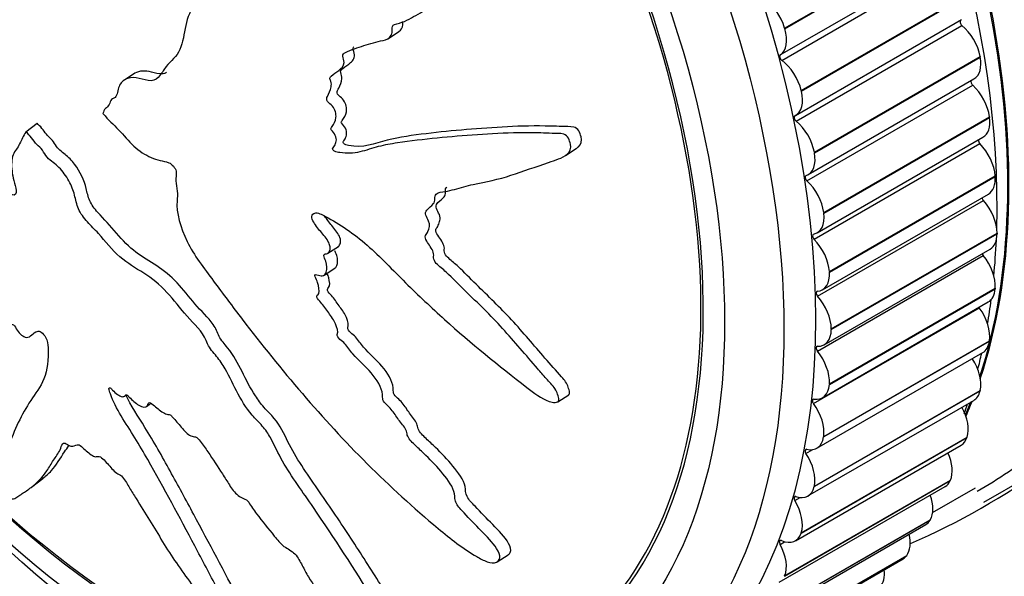
# Model space of a CAD drawing. Units: millimetres. Extents: x 0 to 1226, y 0 to 1149.
# Drawn here: x 225 to 254, y 286 to 302 of the extents above; entities that cross this region are included whole.
import ezdxf
from ezdxf import colors
from ezdxf.entities.mleader import LeaderData, LeaderLine
from ezdxf.math import Vec2, Vec3

# ---------------------------------------------------------------- set-up
doc = ezdxf.new("R2010")
doc.units = ezdxf.units.MM
doc.layers.add('DV7_Défaut', color=7, linetype='Continuous')
doc.layers.add('Défaut', color=7, linetype='Continuous')

# ---------------------------------------------------------------- blocks, each defined once
blk = doc.blocks.new('_DOT')
at = {"color": 0}
blk.add_line((0, 0), (-1, 0), dxfattribs=at)
at = {"color": 0, "const_width": 0.333}
blk.add_lwpolyline([(-0.1665, 0, 1), (0.1665, 0, 1)], format="xyb", close=True, dxfattribs=at)
blk = doc.blocks.new('SE6')
at = {"layer": 'DV7_Défaut', "color": 7, "linetype": 'Continuous'}
for p, q in [((247.459, 301.893), (252.409, 304.751)), ((247.465, 301.874), (252.414, 304.732)), ((247.328, 301.089), (252.278, 303.947)), ((247.371, 300.928), (252.321, 303.786)), ((247.956, 300.029), (252.906, 302.887)), ((247.961, 300.011), (252.91, 302.868)), ((247.787, 299.285), (252.737, 302.143)), ((247.459, 301.893), (247.465, 301.874)), ((247.8, 299.114), (252.75, 301.972)), ((235.631, 301.583), (235.946, 301.785)), ((248.346, 298.188), (253.296, 301.045)), ((248.349, 298.169), (253.299, 301.027)), ((253.296, 301.045), (253.299, 301.027)), ((228.066, 300.542), (227.752, 300.34)), ((248.161, 297.513), (253.111, 300.371)), ((248.123, 297.329), (253.073, 300.186)), ((247.956, 300.029), (247.961, 300.011)), ((227.107, 299.339), (227.119, 299.326)), ((248.626, 296.38), (253.576, 299.237)), ((248.628, 296.362), (253.578, 299.219)), ((253.576, 299.237), (253.578, 299.219)), ((224.812, 298.793), (225.145, 299.049)), ((224.812, 298.793), (224.806, 298.784)), ((248.43, 295.774), (253.379, 298.631)), ((248.337, 295.581), (253.287, 298.439)), ((240.914, 298.085), (241.234, 298.291)), ((248.346, 298.188), (248.349, 298.169)), ((248.795, 294.616), (253.744, 297.473)), ((248.796, 294.598), (253.746, 297.456)), ((253.744, 297.473), (253.746, 297.456)), ((248.591, 294.077), (253.541, 296.934)), ((248.442, 293.883), (253.392, 296.74)), ((248.626, 296.38), (248.628, 296.362)), ((248.851, 292.906), (253.801, 295.764)), ((248.851, 292.889), (253.801, 295.747)), ((253.801, 295.764), (253.801, 295.747)), ((233.823, 295.166), (234.138, 295.369)), ((248.437, 292.244), (253.386, 295.101)), ((248.644, 292.432), (253.594, 295.29)), ((233.716, 294.513), (234.032, 294.716)), ((248.795, 294.616), (248.796, 294.598)), ((248.794, 291.246), (253.743, 294.104)), ((248.795, 291.262), (253.744, 294.12)), ((253.744, 294.12), (253.743, 294.104)), ((248.589, 290.851), (253.538, 293.709)), ((248.321, 290.673), (253.271, 293.531)), ((224.957, 292.703), (225.048, 292.774)), ((248.851, 292.906), (248.851, 292.889)), ((248.624, 289.678), (253.573, 292.535)), ((248.626, 289.693), (253.576, 292.551)), ((253.576, 292.551), (253.573, 292.535)), ((248.425, 289.342), (253.375, 292.199)), ((248.795, 291.262), (248.794, 291.246)), ((248.343, 288.194), (253.292, 291.051)), ((248.346, 288.208), (253.296, 291.066)), ((253.296, 291.066), (253.292, 291.051)), ((227.767, 290.904), (227.806, 290.934)), ((240.691, 290.731), (241.013, 290.938)), ((248.155, 287.914), (253.104, 290.771)), ((228.416, 290.585), (228.518, 290.664)), ((253.408, 287.729), (258.124, 290.452)), ((247.952, 286.803), (252.902, 289.661)), ((247.956, 286.816), (252.906, 289.674)), ((248.626, 289.693), (248.624, 289.678)), ((252.906, 289.674), (252.902, 289.661)), ((247.779, 286.576), (252.728, 289.433)), ((248.096, 289.182), (248.299, 289.299)), ((224.98, 288.181), (225.316, 288.44)), ((247.454, 285.514), (252.403, 288.372)), ((247.459, 285.527), (252.409, 288.384)), ((252.409, 288.384), (252.403, 288.372)), ((247.299, 285.335), (252.249, 288.193)), ((248.346, 288.208), (248.343, 288.194)), ((251.877, 287.423), (253.155, 288.161)), ((247.763, 287.777), (247.922, 287.869)), ((246.851, 284.335), (251.801, 287.193)), ((246.858, 284.346), (251.808, 287.204)), ((251.808, 287.204), (251.801, 287.193)), ((246.72, 284.201), (251.669, 287.058)), ((247.956, 286.816), (247.952, 286.803)), ((247.323, 286.469), (247.459, 286.548)), ((238.881, 285.947), (239.209, 286.158)), ((246.043, 283.178), (250.993, 286.036)), ((246.148, 283.272), (251.098, 286.13)), ((246.156, 283.282), (251.106, 286.14)), ((251.106, 286.14), (251.098, 286.13)), ((247.459, 285.527), (247.454, 285.514))]:
    blk.add_line(p, q, dxfattribs=at)
for centre, radius, start, end in [((-4643.103, 8878.903), 9919.075, 299.4107198, 300.1426163), ((246.148, 312.341), 33.221, 209.042, 237.4522), ((242.933, 305.677), 20.396, 300.2579, 306.4073), ((243.116, 305.356), 20.527, 293.2431, 306.3963)]:
    blk.add_arc(centre, radius, start, end, dxfattribs=at)
for centre, major_axis, start_param, end_param in [((236.477, 307.399), (12.5, -21.651), 0.473242, 2.651194), ((236.441, 307.379), (12.5, -21.651), 0.477891, 2.645876), ((230.113, 303.725), (12.925, -22.387), 0, 3.155315), ((235.77, 306.991), (12.75, -22.084), 0.752641, 2.440745), ((228.698, 302.908), (11.55, -20.005), 0, 4.508697), ((228.698, 302.908), (11.5, -19.919), 0, 3.916894), ((246.805, 301.962), (-0.5, 0.866), 4.314842, 5.450363), ((246.81, 301.944), (0.5, -0.866), 0.036952, 1.172473), ((252.764, 302.044), (0.05, -0.0866), 3.276401, 5.295223), ((252.608, 301.254), (0.5, -0.866), 1.018109, 2.15363), ((247.38, 301.004), (-0.05, 0.0866), 0.036952, 2.2312), ((252.611, 301.237), (-0.5, 0.866), 3.141593, 4.158926), ((247.283, 300.169), (-0.5, 0.866), 4.237272, 5.372793), ((253.092, 300.253), (0.05, -0.0866), 3.535901, 5.217653), ((252.877, 299.514), (0.5, -0.866), 0.940539, 2.07606), ((247.287, 300.151), (-0.5, 0.866), 3.100974, 4.236496), ((247.814, 299.186), (0.05, -0.0866), 3.100974, 5.295223), ((252.879, 299.497), (-0.5, 0.866), 3.141593, 4.081355), ((247.658, 298.397), (-0.5, 0.866), 4.159701, 5.295223), ((228.698, 302.908), (11.55, -20.005), 4.589791, 6.283185), ((253.312, 298.501), (0.05, -0.0866), 3.801736, 5.140082), ((253.039, 297.817), (0.5, -0.866), 0.862968, 1.99849), ((247.661, 298.379), (-0.5, 0.866), 3.023404, 4.158926), ((248.142, 297.396), (0.05, -0.0866), 3.023404, 5.217653), ((253.041, 297.8), (-0.5, 0.866), 3.141593, 4.003785), ((247.927, 296.657), (-0.5, 0.866), 4.082131, 5.217653), ((253.422, 296.797), (0.05, -0.0866), 4.07928, 5.062512), ((253.094, 296.172), (0.5, -0.866), 0.785398, 1.92092), ((247.93, 296.64), (-0.5, 0.866), 2.945834, 4.081355), ((248.362, 295.643), (0.05, -0.0866), 2.945834, 5.140082), ((253.094, 296.156), (-0.5, 0.866), 3.141593, 3.926215), ((248.09, 294.959), (-0.5, 0.866), 4.004561, 5.140082), ((235.77, 306.991), (12.75, -22.084), 0.681869, 0.735606), ((253.421, 295.152), (0.05, -0.0866), 4.376398, 4.984942), ((253.039, 294.59), (0.5, -0.866), 0.707828, 1.843349), ((248.091, 294.943), (-0.5, 0.866), 2.868264, 4.003785), ((248.472, 293.94), (0.05, -0.0866), 2.868264, 5.062512), ((253.038, 294.575), (-0.5, 0.866), 3.141593, 3.848645), ((248.144, 293.315), (-0.5, 0.866), 3.926991, 5.062512), ((235.77, 306.991), (12.75, -22.084), 0.607506, 0.645544), ((253.31, 293.576), (0.05, -0.0866), 4.706758, 4.907372), ((252.877, 293.08), (0.5, -0.866), 0.630258, 1.765779), ((248.144, 293.298), (-0.5, 0.866), 2.790694, 3.926215), ((252.875, 293.065), (-0.5, 0.866), 3.141593, 3.771075), ((248.471, 292.295), (0.05, -0.0866), 2.790694, 4.984942), ((248.09, 291.732), (-0.5, 0.866), 3.849421, 4.984942), ((235.77, 306.991), (12.75, -22.084), 0.531991, 0.559448), ((252.608, 291.651), (0.5, -0.866), 0.552688, 1.661918), ((248.089, 291.717), (-0.5, 0.866), 2.713124, 3.848645), ((252.604, 291.637), (-0.5, 0.866), 3.141593, 3.693505), ((248.36, 290.718), (0.05, -0.0866), 2.713124, 4.907372), ((247.927, 290.222), (-0.5, 0.866), 3.77185, 4.907372), ((235.77, 306.991), (12.75, -22.084), 0.454185, 0.471827), ((236.441, 307.379), (12.5, -21.651), 0.405499, 0.430986), ((236.477, 307.399), (12.5, -21.651), 0.401916, 0.430986), ((252.233, 290.312), (0.5, -0.866), 0.475117, 1.532529), ((247.925, 290.208), (-0.5, 0.866), 2.635553, 3.771075), ((252.228, 290.299), (-0.5, 0.866), 3.141593, 3.615934), ((248.14, 289.221), (0.05, -0.0866), 2.635553, 4.829802), ((251.754, 289.071), (0.5, -0.866), 0.397547, 1.396622), ((247.658, 288.794), (-0.5, 0.866), 3.69428, 4.829802), ((251.749, 289.059), (-0.5, 0.866), 3.141593, 3.538364), ((247.655, 288.78), (-0.5, 0.866), 2.557983, 3.693505), ((247.811, 287.81), (0.05, -0.0866), 2.557983, 4.752231), ((247.283, 287.455), (-0.5, 0.866), 3.61671, 4.752231), ((251.176, 287.935), (0.5, -0.866), 0.319977, 1.252125), ((251.169, 287.924), (-0.5, 0.866), 3.141593, 3.460794), ((247.375, 286.495), (0.05, -0.0866), 2.480413, 4.674661), ((247.279, 287.442), (-0.5, 0.866), 2.480413, 3.615934), ((250.5, 286.912), (0.5, -0.866), 0.242407, 1.095677), ((246.805, 286.213), (0.5, -0.866), 0.397547, 1.533069), ((250.493, 286.902), (-0.5, 0.866), 3.141593, 3.383224), ((249.732, 286.006), (0.5, -0.866), 0.164837, 0.921223)]:
    blk.add_ellipse(centre, major_axis=major_axis, ratio=0.57735, start_param=start_param, end_param=end_param, dxfattribs=at)
for centre, major_axis in [((229.406, 303.317), (12.75, -22.084)), ((228.698, 302.908), (12, -20.785))]:
    blk.add_ellipse(centre, major_axis=major_axis, ratio=0.57735, dxfattribs=at)
for points, knots in [([(227.119, 299.326), (227.27, 299.164), (227.422, 299.005), (227.735, 298.699), (227.875, 298.515), (228.194, 298.217), (228.376, 298.104), (228.641, 297.988), (228.729, 297.958), (228.904, 297.914), (228.988, 297.91), (229.17, 297.831), (229.276, 297.72), (229.314, 297.509), (229.283, 297.427), (229.295, 297.228), (229.319, 297.121), (229.341, 296.92), (229.332, 296.828), (229.295, 296.368), (229.42, 295.936), (229.827, 295.102), (230.13, 294.719), (230.695, 293.952), (230.98, 293.571), (231.848, 292.436), (232.445, 291.692), (233.685, 290.25), (234.327, 289.549), (235.673, 288.201), (236.383, 287.56), (237.482, 286.637), (237.862, 286.341), (238.369, 286.047), (238.471, 285.99), (238.682, 285.912), (238.79, 285.902), (238.932, 285.97), (238.97, 286.041), (238.938, 286.22), (238.882, 286.319), (238.68, 286.598), (238.502, 286.772), (238.162, 287.121), (237.99, 287.295), (237.747, 287.568), (237.657, 287.666), (237.606, 287.861), (237.621, 287.949), (237.522, 288.253), (237.354, 288.462), (237.038, 288.842), (236.864, 289.019), (236.594, 289.277), (236.502, 289.361), (236.324, 289.536), (236.223, 289.633), (236.183, 289.787), (236.18, 289.837), (236.131, 289.944), (236.091, 289.995), (235.971, 290.142), (235.899, 290.244), (235.767, 290.453), (235.676, 290.546), (235.534, 290.683), (235.484, 290.736), (235.454, 290.844), (235.465, 290.891), (235.429, 291.153), (235.29, 291.39), (234.949, 291.79), (234.747, 291.96), (234.489, 292.256), (234.421, 292.368), (234.288, 292.512), (234.234, 292.549), (234.137, 292.636), (234.085, 292.701), (234.141, 292.818), (234.102, 292.942), (234.007, 293.167), (233.926, 293.276), (233.773, 293.487), (233.704, 293.597), (233.575, 293.747), (233.519, 293.794), (233.473, 293.907), (233.533, 293.923), (233.586, 294.046), (233.553, 294.173), (233.498, 294.345), (233.471, 294.404), (233.438, 294.491), (233.435, 294.526), (233.486, 294.526), (233.514, 294.515), (233.596, 294.493), (233.65, 294.487), (233.736, 294.517), (233.761, 294.558), (233.803, 294.695), (233.809, 294.806), (233.742, 294.984), (233.708, 295.046), (233.703, 295.157), (233.777, 295.142), (233.895, 295.203), (233.916, 295.324), (233.822, 295.561), (233.729, 295.667), (233.559, 295.876), (233.472, 295.979), (233.369, 296.15), (233.343, 296.214), (233.357, 296.316), (233.388, 296.354), (233.523, 296.39), (233.643, 296.326), (234.181, 296.029), (234.605, 295.753), (235.393, 295.058), (235.765, 294.663), (236.526, 293.909), (236.915, 293.542), (238.102, 292.474), (238.92, 291.807), (239.977, 290.996), (240.196, 290.818), (240.492, 290.719), (240.551, 290.709), (240.662, 290.713), (240.717, 290.732), (240.722, 290.837), (240.699, 290.895), (240.664, 291.008), (240.64, 291.067), (240.534, 291.227), (240.433, 291.32), (240.257, 291.518), (240.17, 291.618), (239.91, 291.919), (239.738, 292.122), (239.219, 292.725), (238.866, 293.121), (238.303, 293.677), (238.111, 293.859), (237.736, 294.232), (237.553, 294.422), (237.261, 294.69), (237.152, 294.766), (237.017, 294.912), (236.982, 294.975), (236.978, 295.085), (236.994, 295.135), (236.931, 295.31), (236.841, 295.417), (236.743, 295.586), (236.717, 295.653), (236.767, 295.732), (236.793, 295.772), (236.847, 295.908), (236.887, 296.011), (236.805, 296.186), (236.769, 296.244), (236.729, 296.363), (236.746, 296.416), (236.837, 296.521), (236.915, 296.575), (237.005, 296.683), (237.023, 296.731), (237.02, 296.842), (237.019, 296.902), (237.125, 296.988), (237.229, 296.996), (237.422, 297.026), (237.516, 297.048), (237.791, 297.124), (237.973, 297.181), (238.541, 297.301), (238.925, 297.37), (239.656, 297.618), (240.031, 297.745), (240.608, 297.949), (240.821, 297.996), (241.051, 298.198), (241.093, 298.305), (241.05, 298.482), (241.034, 298.541), (240.977, 298.656), (240.923, 298.704), (240.746, 298.753), (240.632, 298.742), (240.405, 298.752), (240.293, 298.756), (239.959, 298.765), (239.741, 298.766), (239.1, 298.756), (238.691, 298.73), (237.479, 298.65), (236.679, 298.577), (235.708, 298.432), (235.517, 298.399), (235.146, 298.302), (234.968, 298.236), (234.595, 298.15), (234.393, 298.139), (234.128, 298.179), (234.074, 298.183), (233.993, 298.226), (233.964, 298.255), (233.969, 298.309), (233.986, 298.326), (234.054, 298.421), (234.105, 298.521), (234.041, 298.7), (234.005, 298.758), (233.94, 298.835), (233.908, 298.863), (233.924, 298.91), (233.937, 298.931), (234.003, 299.027), (234.057, 299.106), (234.077, 299.325), (234.047, 299.462), (233.915, 299.612), (233.859, 299.647), (233.771, 299.748), (233.793, 299.808), (233.856, 299.942), (233.905, 300.027), (233.932, 300.186), (233.933, 300.245), (233.904, 300.336), (233.885, 300.368), (233.886, 300.426), (233.91, 300.439), (233.996, 300.52), (234.074, 300.572), (234.226, 300.684), (234.31, 300.751), (234.307, 300.926), (234.283, 300.99), (234.256, 301.113), (234.305, 301.141), (234.433, 301.209), (234.524, 301.244), (234.801, 301.341), (234.991, 301.397), (235.28, 301.475), (235.376, 301.5), (235.57, 301.549), (235.672, 301.582), (235.743, 301.729), (235.745, 301.792), (235.747, 301.916), (235.759, 301.982), (235.913, 302.021), (236.014, 302.052), (236.299, 302.175), (236.473, 302.286), (236.742, 302.44), (236.842, 302.487), (236.924, 302.692), (236.92, 302.834), (237.081, 302.962), (237.196, 302.968), (237.418, 302.978), (237.53, 302.981), (237.856, 303.028), (238.058, 303.104), (238.325, 303.281), (238.417, 303.344), (238.515, 303.48), (238.538, 303.536), (238.539, 303.664), (238.516, 303.732), (238.493, 303.832), (238.485, 303.867), (238.505, 303.924), (238.535, 303.934), (238.621, 303.945), (238.684, 303.937), (238.865, 303.933), (238.985, 303.941), (239.339, 303.991), (239.571, 304.053), (239.943, 304.084), (240.073, 304.077), (240.297, 304.187), (240.342, 304.329), (240.324, 304.741), (240.123, 305.016), (239.62, 305.282), (239.351, 305.285), (238.592, 305.305), (238.106, 305.28), (236.744, 305.109), (235.94, 304.878), (234.742, 304.473), (234.351, 304.316), (233.719, 304.213), (233.491, 304.227), (233.173, 304.188), (233.074, 304.154), (232.907, 304.024), (232.834, 303.941), (232.576, 303.761), (232.365, 303.712), (231.922, 303.663), (231.688, 303.677), (231.378, 303.582), (231.285, 303.529), (231.156, 303.432), (231.114, 303.398), (231.012, 303.363), (230.949, 303.367), (230.634, 303.386), (230.513, 303.174), (230.201, 302.874), (230.021, 302.757), (229.721, 302.449), (229.635, 302.217), (229.533, 301.722), (229.5, 301.463), (229.319, 301.033), (229.133, 300.915), (228.935, 300.658), (228.88, 300.561), (228.746, 300.393), (228.663, 300.322), (228.441, 300.315), (228.314, 300.361), (228.073, 300.416), (227.958, 300.421), (227.751, 300.355), (227.665, 300.287), (227.556, 300.09), (227.558, 299.941), (227.469, 299.796), (227.409, 299.791), (227.327, 299.727), (227.323, 299.653), (227.268, 299.556), (227.225, 299.524), (227.15, 299.449), (227.128, 299.394), (227.107, 299.339)], [0, 0, 0, 0, 0.007813, 0.007813, 0.015625, 0.015625, 0.023438, 0.023438, 0.027344, 0.027344, 0.03125, 0.03125, 0.035156, 0.035156, 0.039063, 0.039063, 0.042969, 0.042969, 0.046875, 0.046875, 0.0625, 0.0625, 0.078125, 0.078125, 0.09375, 0.09375, 0.125, 0.125, 0.15625, 0.15625, 0.1875, 0.1875, 0.203125, 0.203125, 0.207031, 0.207031, 0.210938, 0.210938, 0.214844, 0.214844, 0.21875, 0.21875, 0.226563, 0.226563, 0.234375, 0.234375, 0.238281, 0.238281, 0.242188, 0.242188, 0.25, 0.25, 0.257813, 0.257813, 0.261719, 0.261719, 0.265625, 0.265625, 0.267578, 0.267578, 0.269531, 0.269531, 0.273438, 0.273438, 0.277344, 0.277344, 0.279297, 0.279297, 0.28125, 0.28125, 0.289063, 0.289063, 0.296875, 0.296875, 0.300781, 0.300781, 0.302734, 0.302734, 0.304688, 0.304688, 0.308594, 0.308594, 0.3125, 0.3125, 0.316406, 0.316406, 0.318359, 0.318359, 0.320313, 0.320313, 0.324219, 0.324219, 0.326172, 0.326172, 0.327148, 0.327148, 0.328125, 0.328125, 0.330078, 0.330078, 0.332031, 0.332031, 0.335938, 0.335938, 0.337891, 0.337891, 0.339844, 0.339844, 0.34375, 0.34375, 0.347656, 0.347656, 0.351563, 0.351563, 0.353516, 0.353516, 0.355469, 0.355469, 0.359375, 0.359375, 0.375, 0.375, 0.390625, 0.390625, 0.40625, 0.40625, 0.4375, 0.4375, 0.445312, 0.445312, 0.447266, 0.447266, 0.449219, 0.449219, 0.451172, 0.451172, 0.453125, 0.453125, 0.457031, 0.457031, 0.460937, 0.460937, 0.46875, 0.46875, 0.484375, 0.484375, 0.492187, 0.492187, 0.5, 0.5, 0.503906, 0.503906, 0.505859, 0.505859, 0.507812, 0.507812, 0.511719, 0.511719, 0.513672, 0.513672, 0.515625, 0.515625, 0.519531, 0.519531, 0.521484, 0.521484, 0.523437, 0.523437, 0.527344, 0.527344, 0.529297, 0.529297, 0.53125, 0.53125, 0.535156, 0.535156, 0.539062, 0.539062, 0.546875, 0.546875, 0.5625, 0.5625, 0.578125, 0.578125, 0.585937, 0.585937, 0.589844, 0.589844, 0.591797, 0.591797, 0.59375, 0.59375, 0.597656, 0.597656, 0.601562, 0.601562, 0.609375, 0.609375, 0.625, 0.625, 0.65625, 0.65625, 0.664062, 0.664062, 0.671875, 0.671875, 0.679687, 0.679687, 0.681641, 0.681641, 0.682617, 0.682617, 0.683594, 0.683594, 0.6875, 0.6875, 0.689453, 0.689453, 0.69043, 0.69043, 0.691406, 0.691406, 0.695312, 0.695312, 0.699219, 0.699219, 0.701172, 0.701172, 0.703125, 0.703125, 0.707031, 0.707031, 0.708984, 0.708984, 0.709961, 0.709961, 0.710937, 0.710937, 0.714844, 0.714844, 0.71875, 0.71875, 0.720703, 0.720703, 0.722656, 0.722656, 0.726562, 0.726562, 0.734375, 0.734375, 0.738281, 0.738281, 0.742187, 0.742187, 0.744141, 0.744141, 0.746094, 0.746094, 0.75, 0.75, 0.757812, 0.757812, 0.761719, 0.761719, 0.765625, 0.765625, 0.769531, 0.769531, 0.773437, 0.773437, 0.78125, 0.78125, 0.785156, 0.785156, 0.787109, 0.787109, 0.789062, 0.789062, 0.790039, 0.790039, 0.791016, 0.791016, 0.792969, 0.792969, 0.796875, 0.796875, 0.804687, 0.804687, 0.808594, 0.808594, 0.8125, 0.8125, 0.820312, 0.820312, 0.828125, 0.828125, 0.84375, 0.84375, 0.875, 0.875, 0.890625, 0.890625, 0.898437, 0.898437, 0.902344, 0.902344, 0.90625, 0.90625, 0.914062, 0.914062, 0.921875, 0.921875, 0.925781, 0.925781, 0.927734, 0.927734, 0.929687, 0.929687, 0.9375, 0.9375, 0.945312, 0.945312, 0.953125, 0.953125, 0.960937, 0.960937, 0.96875, 0.96875, 0.972656, 0.972656, 0.976562, 0.976562, 0.980469, 0.980469, 0.984375, 0.984375, 0.988281, 0.988281, 0.992187, 0.992187, 0.994141, 0.994141, 0.996094, 0.996094, 0.998047, 0.998047, 1, 1, 1, 1]), ([(235.947, 301.788), (236.009, 301.831), (236.055, 301.9), (236.061, 302.022), (236.059, 302.055), (236.06, 302.086)], [0, 0, 0, 0, 0.751408, 0.751408, 1, 1, 1, 1]), ([(241.236, 298.291), (241.26, 298.307), (241.283, 298.325), (241.38, 298.415), (241.413, 298.528), (241.366, 298.707), (241.35, 298.768), (241.285, 298.881), (241.223, 298.919), (241.045, 298.955), (240.93, 298.948), (240.701, 298.958), (240.588, 298.961), (239.579, 298.984), (238.768, 298.925), (237.557, 298.825), (237.156, 298.785), (236.364, 298.687), (235.968, 298.642), (235.227, 298.436), (234.869, 298.301), (234.39, 298.392), (234.319, 298.396), (234.271, 298.482), (234.285, 298.508), (234.313, 298.546), (234.327, 298.564), (234.384, 298.669), (234.412, 298.784), (234.321, 298.957), (234.272, 299.004), (234.214, 299.087), (234.238, 299.111), (234.263, 299.151), (234.277, 299.17), (234.345, 299.265), (234.386, 299.358), (234.381, 299.586), (234.326, 299.719), (234.181, 299.854), (234.106, 299.895), (234.094, 300.013), (234.127, 300.054), (234.195, 300.182), (234.238, 300.274), (234.247, 300.441), (234.23, 300.502), (234.186, 300.624), (234.24, 300.655), (234.346, 300.753), (234.432, 300.799), (234.579, 300.925), (234.641, 301.017), (234.599, 301.205), (234.558, 301.284), (234.595, 301.326), (234.599, 301.33), (234.603, 301.334)], [0, 0, 0, 0, 0.008151, 0.008151, 0.036851, 0.036851, 0.051201, 0.051201, 0.065551, 0.065551, 0.094251, 0.094251, 0.12295, 0.12295, 0.352549, 0.352549, 0.467348, 0.467348, 0.582147, 0.582147, 0.696946, 0.696946, 0.711296, 0.711296, 0.718471, 0.718471, 0.725646, 0.725646, 0.754345, 0.754345, 0.768695, 0.768695, 0.77587, 0.77587, 0.783045, 0.783045, 0.811745, 0.811745, 0.840445, 0.840445, 0.854794, 0.854794, 0.869144, 0.869144, 0.897844, 0.897844, 0.912194, 0.912194, 0.926544, 0.926544, 0.955244, 0.955244, 0.983943, 0.983943, 0.998293, 0.998293, 1, 1, 1, 1]), ([(229.008, 300.564), (228.969, 300.54), (228.926, 300.524), (228.779, 300.514), (228.669, 300.55), (228.378, 300.623), (228.198, 300.622), (228.066, 300.541)], [0, 0, 0, 0, 0.1542942, 0.1542942, 0.4635845, 0.4635845, 1, 1, 1, 1]), ([(236.502, 283.067), (236.589, 283.14), (236.583, 283.28), (236.423, 283.63), (236.287, 283.835), (236.031, 284.254), (235.898, 284.472), (235.487, 285.131), (235.201, 285.584), (234.611, 286.504), (234.307, 286.97), (233.678, 287.896), (233.345, 288.357), (232.894, 289.055), (232.753, 289.29), (232.515, 289.766), (232.415, 290.011), (232.127, 290.344), (232.016, 290.451), (231.823, 290.673), (231.738, 290.788), (231.508, 291.14), (231.386, 291.385), (231.145, 291.876), (231.012, 292.118), (230.744, 292.455), (230.64, 292.563), (230.523, 292.799), (230.486, 292.923), (230.246, 293.253), (230.04, 293.444), (229.678, 293.859), (229.51, 294.08), (229.139, 294.484), (228.926, 294.65), (228.509, 294.923), (228.299, 295.047), (227.892, 295.349), (227.7, 295.55), (227.338, 295.985), (227.139, 296.177), (226.863, 296.492), (226.774, 296.609), (226.665, 296.857), (226.641, 296.977), (226.552, 297.337), (226.439, 297.601), (226.18, 297.938), (226.082, 298.038), (225.878, 298.198), (225.768, 298.277), (225.661, 298.464), (225.621, 298.527), (225.52, 298.62), (225.469, 298.663), (225.378, 298.776), (225.336, 298.839), (225.246, 298.953), (225.195, 299), (225.145, 299.049)], [0, 0, 0, 0, 0.032974, 0.032974, 0.073267, 0.073267, 0.113559, 0.113559, 0.194145, 0.194145, 0.27473, 0.27473, 0.355316, 0.355316, 0.395609, 0.395609, 0.435901, 0.435901, 0.456048, 0.456048, 0.476194, 0.476194, 0.516487, 0.516487, 0.55678, 0.55678, 0.576926, 0.576926, 0.597072, 0.597072, 0.637365, 0.637365, 0.677658, 0.677658, 0.717951, 0.717951, 0.758243, 0.758243, 0.798536, 0.798536, 0.838829, 0.838829, 0.858975, 0.858975, 0.879122, 0.879122, 0.919414, 0.919414, 0.939561, 0.939561, 0.959707, 0.959707, 0.96978, 0.96978, 0.979854, 0.979854, 0.989927, 0.989927, 1, 1, 1, 1]), ([(224.806, 298.784), (224.741, 298.671), (224.68, 298.555), (224.571, 298.312), (224.482, 298.228), (224.383, 297.977), (224.376, 297.804), (224.408, 297.53), (224.427, 297.433), (224.476, 297.236), (224.515, 297.132), (224.537, 296.947), (224.494, 296.874), (224.33, 296.941), (224.243, 297.025), (224.078, 297.12), (223.997, 297.15), (223.833, 297.237), (223.749, 297.301), (223.333, 297.614), (223.021, 297.715), (222.502, 297.71), (222.322, 297.564), (221.94, 297.337), (221.753, 297.225), (221.204, 296.884), (220.858, 296.653), (220.229, 296.143), (219.943, 295.866), (219.449, 295.207), (219.249, 294.791), (218.999, 294.193), (218.932, 293.989), (218.931, 293.675), (218.933, 293.611), (218.972, 293.449), (219.016, 293.345), (219.146, 293.136), (219.226, 293.036), (219.365, 292.918), (219.424, 292.895), (219.564, 292.882), (219.626, 292.937), (219.758, 293.045), (219.823, 293.109), (219.937, 293.187), (219.977, 293.219), (220.121, 293.137), (220.204, 293.057), (220.418, 292.956), (220.516, 293.007), (220.686, 293.116), (220.753, 293.198), (220.842, 293.339), (220.868, 293.39), (220.93, 293.479), (220.964, 293.531), (221.078, 293.472), (221.119, 293.442), (221.187, 293.427), (221.211, 293.439), (221.279, 293.48), (221.331, 293.496), (221.446, 293.509), (221.481, 293.552), (221.529, 293.627), (221.55, 293.65), (221.628, 293.613), (221.674, 293.569), (221.884, 293.437), (222.019, 293.444), (222.195, 293.58), (222.241, 293.705), (222.368, 293.816), (222.431, 293.823), (222.49, 293.887), (222.495, 293.927), (222.522, 293.985), (222.552, 294.004), (222.681, 293.865), (222.769, 293.834), (222.917, 293.805), (222.97, 293.832), (223.077, 293.881), (223.138, 293.895), (223.203, 293.955), (223.215, 293.992), (223.291, 293.977), (223.334, 293.899), (223.467, 293.764), (223.561, 293.727), (223.682, 293.69), (223.72, 293.687), (223.779, 293.675), (223.808, 293.658), (223.833, 293.599), (223.838, 293.573), (223.86, 293.491), (223.881, 293.433), (223.95, 293.317), (223.998, 293.265), (224.138, 293.14), (224.236, 293.07), (224.358, 293.047), (224.394, 293.051), (224.488, 292.995), (224.512, 292.92), (224.624, 292.753), (224.739, 292.663), (224.897, 292.642), (224.942, 292.69), (225.038, 292.771), (225.085, 292.814), (225.181, 292.841), (225.223, 292.838), (225.318, 292.769), (225.367, 292.715), (225.466, 292.544), (225.47, 292.442), (225.482, 291.992), (225.455, 291.667), (225.247, 291.167), (225.092, 290.973), (224.818, 290.556), (224.695, 290.338), (224.364, 289.646), (224.195, 289.11), (224.021, 288.511), (223.977, 288.398), (224.039, 288.173), (224.06, 288.123), (224.119, 288.016), (224.163, 287.952), (224.256, 287.885), (224.295, 287.871), (224.375, 287.837), (224.415, 287.824), (224.5, 287.83), (224.529, 287.873), (224.614, 287.928), (224.657, 287.955), (224.788, 288.041), (224.877, 288.102), (225.14, 288.303), (225.306, 288.466), (225.506, 288.772), (225.568, 288.881), (225.703, 289.085), (225.776, 289.181), (225.862, 289.352), (225.874, 289.43), (225.933, 289.498), (225.97, 289.503), (226.063, 289.451), (226.114, 289.409), (226.234, 289.387), (226.282, 289.429), (226.379, 289.449), (226.424, 289.443), (226.518, 289.35), (226.565, 289.303), (226.71, 289.18), (226.819, 289.087), (226.93, 289.089), (226.962, 289.1), (227.045, 289.085), (227.099, 289.042), (227.236, 288.896), (227.322, 288.789), (227.461, 288.643), (227.511, 288.602), (227.606, 288.554), (227.657, 288.528), (227.784, 288.377), (227.843, 288.265), (227.966, 288.05), (228.032, 287.942), (228.236, 287.621), (228.375, 287.407), (228.763, 286.763), (229.015, 286.332), (229.596, 285.494), (229.893, 285.081), (230.358, 284.483), (230.506, 284.28), (230.796, 284.011), (230.909, 283.937), (231.04, 283.907), (231.084, 283.897), (231.155, 283.902), (231.169, 283.93), (231.124, 284.059), (231.057, 284.16), (230.952, 284.353), (230.9, 284.451), (230.74, 284.748), (230.632, 284.951), (230.303, 285.57), (230.077, 285.997), (229.401, 287.281), (228.937, 288.139), (228.327, 289.217), (228.202, 289.434), (227.933, 289.868), (227.787, 290.086), (227.526, 290.523), (227.415, 290.746), (227.317, 291.015), (227.294, 291.072), (227.291, 291.141), (227.301, 291.159), (227.351, 291.13), (227.374, 291.103), (227.49, 290.987), (227.602, 290.887), (227.725, 290.878), (227.757, 290.891), (227.791, 290.928), (227.8, 290.951), (227.849, 290.913), (227.873, 290.891), (227.99, 290.777), (228.085, 290.684), (228.284, 290.571), (228.388, 290.546), (228.452, 290.626), (228.455, 290.671), (228.498, 290.725), (228.561, 290.677), (228.708, 290.554), (228.806, 290.467), (228.958, 290.374), (229.009, 290.351), (229.074, 290.345), (229.092, 290.352), (229.142, 290.329), (229.165, 290.298), (229.279, 290.175), (229.363, 290.07), (229.536, 289.866), (229.636, 289.751), (229.786, 289.687), (229.829, 289.689), (229.923, 289.671), (229.971, 289.609), (230.094, 289.449), (230.17, 289.34), (230.393, 289.012), (230.536, 288.792), (230.747, 288.463), (230.817, 288.353), (230.957, 288.133), (231.037, 288.016), (231.199, 287.89), (231.255, 287.866), (231.363, 287.82), (231.426, 287.784), (231.537, 287.61), (231.614, 287.495), (231.864, 287.156), (232.047, 286.938), (232.315, 286.607), (232.406, 286.487), (232.624, 286.331), (232.745, 286.287), (232.936, 286.077), (232.999, 285.956), (233.118, 285.726), (233.177, 285.611), (233.381, 285.268), (233.548, 285.044), (233.835, 284.734), (233.935, 284.629), (234.102, 284.498), (234.161, 284.46), (234.273, 284.423), (234.32, 284.425), (234.396, 284.418), (234.423, 284.415), (234.482, 284.382), (234.505, 284.351), (234.558, 284.27), (234.582, 284.217), (234.669, 284.056), (234.736, 283.95), (234.956, 283.634), (235.126, 283.429), (235.339, 283.13), (235.398, 283.032), (235.605, 282.841), (235.75, 282.78), (236.098, 282.712), (236.236, 282.806), (236.215, 283.132), (236.083, 283.339), (235.721, 283.95), (235.456, 284.384), (234.627, 285.713), (234.025, 286.65), (233.075, 288.029), (232.744, 288.486), (232.339, 289.187), (232.237, 289.425), (232.044, 289.777), (231.965, 289.894), (231.769, 290.114), (231.66, 290.22), (231.376, 290.555), (231.228, 290.8), (230.964, 291.303), (230.859, 291.557), (230.622, 291.933), (230.529, 292.056), (230.38, 292.233), (230.331, 292.292), (230.249, 292.418), (230.221, 292.489), (230.081, 292.839), (229.835, 293.051), (229.42, 293.515), (229.229, 293.765), (228.812, 294.227), (228.568, 294.414), (228.088, 294.723), (227.847, 294.864), (227.384, 295.254), (227.189, 295.525), (226.868, 295.874), (226.756, 295.983), (226.544, 296.219), (226.441, 296.352), (226.324, 296.629), (226.3, 296.766), (226.227, 297.041), (226.174, 297.181), (226.013, 297.472), (225.911, 297.611), (225.687, 297.842), (225.559, 297.909), (225.389, 298.093), (225.354, 298.174), (225.258, 298.311), (225.191, 298.353), (225.08, 298.471), (225.031, 298.544), (224.928, 298.679), (224.87, 298.736), (224.812, 298.793)], [0, 0, 0, 0, 0.007812, 0.007812, 0.015625, 0.015625, 0.023437, 0.023437, 0.027344, 0.027344, 0.03125, 0.03125, 0.035156, 0.035156, 0.039062, 0.039062, 0.042969, 0.042969, 0.046875, 0.046875, 0.0625, 0.0625, 0.078125, 0.078125, 0.09375, 0.09375, 0.125, 0.125, 0.15625, 0.15625, 0.1875, 0.1875, 0.203125, 0.203125, 0.207031, 0.207031, 0.210937, 0.210937, 0.214844, 0.214844, 0.21875, 0.21875, 0.226562, 0.226562, 0.234375, 0.234375, 0.238281, 0.238281, 0.242187, 0.242187, 0.25, 0.25, 0.257812, 0.257812, 0.261719, 0.261719, 0.265625, 0.265625, 0.267578, 0.267578, 0.269531, 0.269531, 0.273437, 0.273437, 0.277344, 0.277344, 0.279297, 0.279297, 0.28125, 0.28125, 0.289062, 0.289062, 0.296875, 0.296875, 0.300781, 0.300781, 0.302734, 0.302734, 0.304687, 0.304687, 0.308594, 0.308594, 0.3125, 0.3125, 0.316406, 0.316406, 0.318359, 0.318359, 0.320312, 0.320312, 0.324219, 0.324219, 0.326172, 0.326172, 0.327148, 0.327148, 0.328125, 0.328125, 0.330078, 0.330078, 0.332031, 0.332031, 0.335937, 0.335937, 0.337891, 0.337891, 0.339844, 0.339844, 0.34375, 0.34375, 0.347656, 0.347656, 0.351562, 0.351562, 0.353516, 0.353516, 0.355469, 0.355469, 0.359375, 0.359375, 0.375, 0.375, 0.390625, 0.390625, 0.40625, 0.40625, 0.4375, 0.4375, 0.445312, 0.445312, 0.447266, 0.447266, 0.449219, 0.449219, 0.451172, 0.451172, 0.453125, 0.453125, 0.457031, 0.457031, 0.460937, 0.460937, 0.46875, 0.46875, 0.484375, 0.484375, 0.492187, 0.492187, 0.5, 0.5, 0.503906, 0.503906, 0.505859, 0.505859, 0.507812, 0.507812, 0.511719, 0.511719, 0.513672, 0.513672, 0.515625, 0.515625, 0.519531, 0.519531, 0.521484, 0.521484, 0.523437, 0.523437, 0.527344, 0.527344, 0.529297, 0.529297, 0.53125, 0.53125, 0.535156, 0.535156, 0.539062, 0.539062, 0.546875, 0.546875, 0.5625, 0.5625, 0.578125, 0.578125, 0.585937, 0.585937, 0.589844, 0.589844, 0.591797, 0.591797, 0.59375, 0.59375, 0.597656, 0.597656, 0.601562, 0.601562, 0.609375, 0.609375, 0.625, 0.625, 0.65625, 0.65625, 0.664062, 0.664062, 0.671875, 0.671875, 0.679687, 0.679687, 0.681641, 0.681641, 0.682617, 0.682617, 0.683594, 0.683594, 0.6875, 0.6875, 0.689453, 0.689453, 0.69043, 0.69043, 0.691406, 0.691406, 0.695312, 0.695312, 0.699219, 0.699219, 0.701172, 0.701172, 0.703125, 0.703125, 0.707031, 0.707031, 0.708984, 0.708984, 0.709961, 0.709961, 0.710937, 0.710937, 0.714844, 0.714844, 0.71875, 0.71875, 0.720703, 0.720703, 0.722656, 0.722656, 0.726562, 0.726562, 0.734375, 0.734375, 0.738281, 0.738281, 0.742187, 0.742187, 0.744141, 0.744141, 0.746094, 0.746094, 0.75, 0.75, 0.757812, 0.757812, 0.761719, 0.761719, 0.765625, 0.765625, 0.769531, 0.769531, 0.773437, 0.773437, 0.78125, 0.78125, 0.785156, 0.785156, 0.787109, 0.787109, 0.789062, 0.789062, 0.790039, 0.790039, 0.791016, 0.791016, 0.792969, 0.792969, 0.796875, 0.796875, 0.804687, 0.804687, 0.808594, 0.808594, 0.8125, 0.8125, 0.820312, 0.820312, 0.828125, 0.828125, 0.84375, 0.84375, 0.875, 0.875, 0.890625, 0.890625, 0.898437, 0.898437, 0.902344, 0.902344, 0.90625, 0.90625, 0.914062, 0.914062, 0.921875, 0.921875, 0.925781, 0.925781, 0.927734, 0.927734, 0.929687, 0.929687, 0.9375, 0.9375, 0.945312, 0.945312, 0.953125, 0.953125, 0.960937, 0.960937, 0.96875, 0.96875, 0.972656, 0.972656, 0.976562, 0.976562, 0.980469, 0.980469, 0.984375, 0.984375, 0.988281, 0.988281, 0.992187, 0.992187, 0.994141, 0.994141, 0.996094, 0.996094, 0.998047, 0.998047, 1, 1, 1, 1]), ([(241.011, 290.941), (241.032, 290.956), (241.044, 290.979), (241.036, 291.06), (241.017, 291.115), (240.965, 291.275), (240.888, 291.376), (240.635, 291.656), (240.47, 291.845), (239.976, 292.417), (239.651, 292.802), (238.971, 293.542), (238.606, 293.885), (238.072, 294.414), (237.898, 294.595), (237.623, 294.851), (237.526, 294.931), (237.385, 295.055), (237.34, 295.103), (237.289, 295.214), (237.301, 295.265), (237.306, 295.421), (237.212, 295.547), (237.099, 295.716), (237.059, 295.774), (237.034, 295.894), (237.081, 295.925), (237.126, 296.013), (237.143, 296.061), (237.173, 296.159), (237.189, 296.211), (237.152, 296.334), (237.114, 296.393), (237.057, 296.514), (237.046, 296.579), (237.118, 296.708), (237.206, 296.754), (237.3, 296.86), (237.332, 296.894), (237.341, 297.008), (237.327, 297.082), (237.362, 297.128), (237.371, 297.137), (237.38, 297.144)], [0, 0, 0, 0, 0.013105, 0.013105, 0.035914, 0.035914, 0.081532, 0.081532, 0.172768, 0.172768, 0.355239, 0.355239, 0.537711, 0.537711, 0.628946, 0.628946, 0.674564, 0.674564, 0.697373, 0.697373, 0.720182, 0.720182, 0.7658, 0.7658, 0.788609, 0.788609, 0.811418, 0.811418, 0.834227, 0.834227, 0.857036, 0.857036, 0.879845, 0.879845, 0.902653, 0.902653, 0.948271, 0.948271, 0.97108, 0.97108, 0.993889, 0.993889, 1, 1, 1, 1]), ([(234.137, 295.371), (234.145, 295.375), (234.152, 295.379), (234.187, 295.418), (234.202, 295.462), (234.215, 295.612), (234.145, 295.735), (233.988, 295.942), (233.902, 296.04), (233.795, 296.181), (233.765, 296.222), (233.738, 296.262)], [0, 0, 0, 0, 0.034605, 0.034605, 0.203208, 0.203208, 0.540413, 0.540413, 0.877617, 0.877617, 1, 1, 1, 1]), ([(234.032, 294.716), (234.042, 294.722), (234.051, 294.73), (234.111, 294.805), (234.125, 294.908), (234.102, 295.071), (234.08, 295.129), (234.049, 295.203), (234.041, 295.222), (234.034, 295.241)], [0, 0, 0, 0, 0.07804, 0.07804, 0.6357346, 0.6357346, 0.9145819, 0.9145819, 1, 1, 1, 1]), ([(239.21, 286.158), (239.237, 286.175), (239.258, 286.198), (239.304, 286.297), (239.274, 286.4), (239.112, 286.696), (238.922, 286.88), (238.57, 287.241), (238.389, 287.42), (238.132, 287.7), (238.035, 287.793), (237.925, 287.999), (237.942, 288.093), (237.886, 288.392), (237.713, 288.613), (237.396, 289.003), (237.218, 289.189), (236.942, 289.454), (236.848, 289.54), (236.665, 289.717), (236.556, 289.812), (236.504, 289.97), (236.503, 290.02), (236.462, 290.127), (236.423, 290.181), (236.302, 290.332), (236.225, 290.435), (236.091, 290.65), (235.999, 290.746), (235.856, 290.883), (235.804, 290.936), (235.772, 291.045), (235.783, 291.092), (235.749, 291.352), (235.611, 291.59), (235.271, 291.99), (235.067, 292.161), (234.807, 292.458), (234.738, 292.571), (234.608, 292.713), (234.555, 292.75), (234.459, 292.835), (234.402, 292.898), (234.452, 293.018), (234.422, 293.132), (234.335, 293.35), (234.26, 293.456), (234.111, 293.662), (234.042, 293.768), (233.922, 293.917), (233.874, 293.961), (233.8, 294.064), (233.818, 294.111), (233.903, 294.196), (233.877, 294.321), (233.839, 294.475), (233.823, 294.522), (233.805, 294.569)], [0, 0, 0, 0, 0.013863, 0.013863, 0.0485623, 0.0485623, 0.117961, 0.117961, 0.1873596, 0.1873596, 0.222059, 0.222059, 0.2567583, 0.2567583, 0.326157, 0.326157, 0.3955556, 0.3955556, 0.430255, 0.430255, 0.4649543, 0.4649543, 0.4823039, 0.4823039, 0.4996536, 0.4996536, 0.5343529, 0.5343529, 0.5690523, 0.5690523, 0.5864019, 0.5864019, 0.6037516, 0.6037516, 0.6731503, 0.6731503, 0.7425489, 0.7425489, 0.7772483, 0.7772483, 0.7945979, 0.7945979, 0.8119476, 0.8119476, 0.8466469, 0.8466469, 0.8813462, 0.8813462, 0.9160456, 0.9160456, 0.9333952, 0.9333952, 0.9507449, 0.9507449, 0.9854442, 0.9854442, 1, 1, 1, 1]), ([(231.489, 284.172), (231.504, 284.187), (231.502, 284.216), (231.448, 284.34), (231.385, 284.439), (231.278, 284.633), (231.225, 284.731), (230.74, 285.626), (230.283, 286.501), (229.591, 287.796), (229.356, 288.228), (228.876, 289.094), (228.638, 289.528), (228.161, 290.288), (227.946, 290.615), (227.79, 290.936)], [0, 0, 0, 0, 0.017902, 0.017902, 0.064757, 0.064757, 0.111612, 0.111612, 0.486454, 0.486454, 0.673875, 0.673875, 0.861296, 0.861296, 1, 1, 1, 1]), ([(225.31, 288.435), (225.401, 288.505), (225.49, 288.583), (225.723, 288.83), (225.838, 289.041), (226.007, 289.297), (226.051, 289.358), (226.092, 289.422)], [0, 0, 0, 0, 0.29383, 0.29383, 0.826449, 0.826449, 1, 1, 1, 1])]:
    blk.add_open_spline(points, degree=3, knots=knots, dxfattribs=at)
for points in [[(340.386, 302.071), (303.931, 281.1), (267.697, 260.078), (231.242, 239.107)], [(361.599, 289.824), (324.987, 268.944), (288.153, 248.268), (251.54, 227.388)]]:
    blk.add_open_spline(points, degree=3, dxfattribs=at)

msp = doc.modelspace()

# ---------------------------------------------------------------- block references
at = {"layer": 'Défaut'}
msp.add_blockref('SE6', (0, 0), dxfattribs=at)

# ---------------------------------------------------------------- leaders
at = {"layer": 'Défaut', "color": 7, "linetype": 'Continuous'}
ml = msp.add_multileader_mtext('Standard', dxfattribs=at)
ml.set_content('{\\pxsm0.9;\\fSolid Edge ISO|b1||i0||c0|p34;\\W1.;07/01/2021\\P}', color=256)
ml.set_leader_properties()
ml.set_arrow_properties(name='DOT')
ml.build(insert=Vec2(0, 0))
ml.multileader.update_dxf_attribs({"leader_type": 0, "dogleg_length": 0, "arrow_head_size": 12})
ctx = ml.context
ctx.base_point, ctx.char_height, ctx.arrow_head_size, ctx.landing_gap_size = Vec3(995.408, 1141.689), 12, 12, 4.2
notes = []
notes.append((ctx, [(0, (0, 0, 0), (0, 0), (1, 0), 1, [])]))
ctx.mtext.insert = Vec3(997.408, 1147.809)
ml = msp.add_multileader_mtext('Standard', dxfattribs=at)
ml.set_content('{\\pxsm0.9;\\fArial|b1||i0||c0|p34;\\W1.;41SGB\\P}', color=256)
ml.set_leader_properties()
ml.set_arrow_properties(name='DOT')
ml.build(insert=Vec2(0, 0))
ml.multileader.update_dxf_attribs({"leader_type": 0, "dogleg_length": 0, "arrow_head_size": 12})
ctx = ml.context
ctx.base_point, ctx.char_height, ctx.arrow_head_size, ctx.landing_gap_size = Vec3(276.282, 1141.51), 12, 12, 4.2
notes.append((ctx, [(0, (0, 0, 0), (0, 0), (1, 0), 1, [])]))
ctx.mtext.insert = Vec3(278.282, 1147.624)
for ctx, leaders in notes:
    for number, flags, end, landing, length, lines in leaders:
        leader = LeaderData()
        leader.index, (leader.has_last_leader_line, leader.has_dogleg_vector, leader.attachment_direction) = number, flags
        leader.last_leader_point, leader.dogleg_vector, leader.dogleg_length = Vec3(end), Vec3(landing), length
        for number, points, colour, breaks in lines:
            line = LeaderLine()
            line.index, line.vertices, line.color, line.breaks = number, Vec3.list(points), colors.encode_raw_color(colour), breaks
            leader.lines.append(line)
        ctx.leaders.append(leader)

doc.saveas('drawing.dxf')
